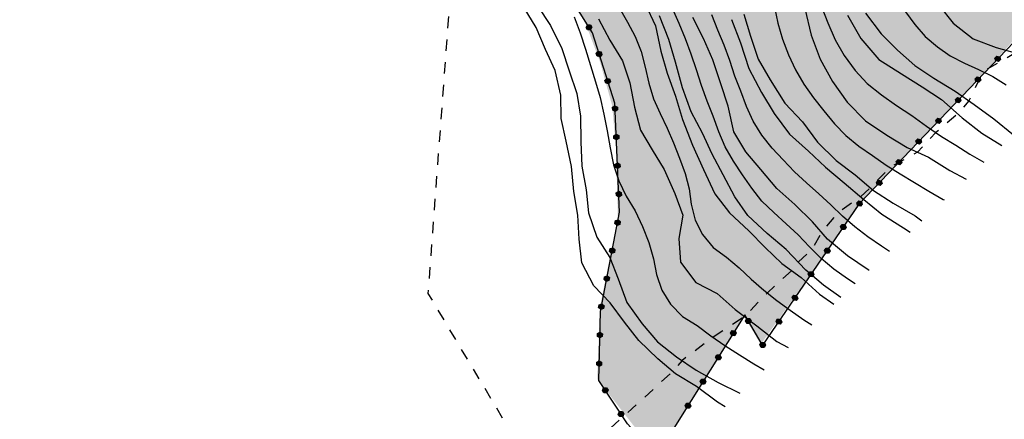
# Model space of a CAD drawing. Extents: x 1518399 to 3037229, y 5074097 to 10152352.
# Drawn here: x 1518678 to 1518850, y 5074396 to 5074466 of the extents above; entities that cross this region are included whole.
import ezdxf

# ---------------------------------------------------------------- set-up
doc = ezdxf.new("R2010")
doc.units = 0
doc.header["$LTSCALE"] = 2
doc.header["$MEASUREMENT"] = 0
doc.linetypes.add('9004', pattern=[0])
doc.linetypes.add('L112', pattern=[2, 1, -1])
doc.layers.get('0').update_dxf_attribs({"color": 255})
for name, color, linetype in [('5200_LIMBOSCO', 255, 'L112'), ('6040_CONFCOMUN', 255, '9004'), ('7012_CLINTER', 255, 'Continuous'), ('classe3', 31, 'Continuous')]:
    doc.layers.add(name, color=color, linetype=linetype)
doc.layers.add('7010_CLDIRETT', color=255, linetype='Continuous', lineweight=30)

# ---------------------------------------------------------------- blocks, each defined once
blk = doc.blocks.new('Q7060100')
for p, q in [((-0.258, 0.001), (-0.125, 0.216)), ((-0.129, -0.216), (-0.258, 0.001)), ((-0.184, 0.001), (-0.09, 0.154)), ((-0.094, -0.153), (-0.184, 0.001)), ((-0.125, 0.216), (0.124, 0.216)), ((-0.114, 0), (-0.056, 0.094)), ((-0.059, -0.093), (-0.114, 0)), ((-0.09, 0.154), (0.088, 0.154)), ((-0.056, 0.094), (0.054, 0.094)), ((-0.047, 0), (-0.024, 0.037)), ((-0.026, -0.035), (-0.047, 0)), ((-0.024, 0.037), (0.02, 0.037)), ((0.02, 0.037), (0.041, 0.001)), ((0.041, 0.001), (0.02, -0.035)), ((0.106, 0.001), (0.052, -0.093)), ((0.054, 0.094), (0.106, 0.001)), ((0.088, 0.154), (0.176, 0.001)), ((0.176, 0.001), (0.088, -0.151)), ((0.124, 0.216), (0.249, 0.001)), ((0.249, 0.001), (0.124, -0.215)), ((0.124, -0.215), (-0.129, -0.216)), ((0.088, -0.151), (-0.094, -0.153)), ((0.052, -0.093), (-0.059, -0.093)), ((0.02, -0.035), (-0.026, -0.035))]:
    blk.add_line(p, q)

msp = doc.modelspace()

# ---------------------------------------------------------------- hatches: boundary and pattern name
at = {"layer": 'classe3', "linetype": 'Continuous', "lineweight": 0}
msp.add_hatch(color=256, dxfattribs=at).paths.add_polyline_path([(1518799.29, 5075354.3), (1518924.85, 5075302.24), (1518946.73, 5075290.27), (1518971.81, 5075254.08), (1519004.63, 5075230.13), (1519040.58, 5075222.84), (1519090.59, 5075225.45), (1519110.91, 5075224.93), (1519143.73, 5075217.12), (1519194.48, 5075205.88), (1519259.11, 5075199.16), (1519302.2, 5075189.74), (1519453.22, 5075215.79), (1519497.66, 5075248.53), (1519561.11, 5075389.66), (1519555.28, 5075409.84), (1519555.73, 5075417.91), (1519567.85, 5075439.44), (1519588.49, 5075465), (1519599.26, 5075481.15), (1519625.38, 5075493.51), (1519641.98, 5075507.41), (1519649.61, 5075531.18), (1519663.53, 5075549.57), (1519690.91, 5075576.48), (1519719.18, 5075593.07), (1519742.97, 5075608.77), (1519775, 5075629.72), (1519805.97, 5075668.29), (1519822.13, 5075697.44), (1519834.25, 5075714.93), (1519875.54, 5075743.63), (1519912.48, 5075780.18), (1519925.94, 5075837.58), (1519935.82, 5075880.19), (1519961.43, 5075919.83), (1520026.51, 5075917.59), (1520053.89, 5075919.38), (1520074.54, 5075917.14), (1520101.47, 5075907.72), (1520117.62, 5075900.99), (1520124.8, 5075887.99), (1520103.71, 5075826.99), (1520094.33, 5075811.07), (1520092.09, 5075783.71), (1520092.54, 5075755.01), (1520077.73, 5075705.23), (1520063.81, 5075688.64), (1520044.05, 5075636.7), (1520037.32, 5075618.31), (1520021.16, 5075589.61), (1519975.38, 5075524.58), (1519953.29, 5075491.15), (1519938.03, 5075477.24), (1519908.4, 5075453.48), (1519907.51, 5075436.88), (1519884.62, 5075411.32), (1519882.29, 5075397.19), (1519878.25, 5075383.29), (1519867.93, 5075370.28), (1519842.35, 5075344.27), (1519817.66, 5075313.78), (1519797.02, 5075276.1), (1519777.15, 5075248.48), (1519760.55, 5075228.75), (1519752.02, 5075205.88), (1519749.33, 5075176.28), (1519748.43, 5075146.68), (1519748.94, 5075127.61), (1519753.87, 5075098.01), (1519751.18, 5075078.73), (1519744, 5075051.82), (1519745.8, 5075031.64), (1519754.32, 5075023.12), (1519768.24, 5075021.32), (1519776.35, 5075009.44), (1519797.45, 5074998.67), (1519826.62, 5074998.67), (1519841.88, 5074992.4), (1519858.04, 5074978.04), (1519875.54, 5074949.34), (1519892.6, 5074927.37), (1519906.06, 5074918.4), (1519929.11, 5074889.5), (1519965.91, 5074865.28), (1520003.62, 5074851.83), (1520027.85, 5074849.14), (1520062.86, 5074852.28), (1520088, 5074854.97), (1520096.52, 5074854.52), (1520105.05, 5074850.04), (1520132.43, 5074827.16), (1520133.33, 5074820.44), (1520105.14, 5074836.47), (1520071.93, 5074782.21), (1520048.58, 5074743.76), (1520035.65, 5074723.22), (1520026.01, 5074712.07), (1519996.17, 5074686.24), (1519981.59, 5074666.7), (1519957.39, 5074634.57), (1519929.87, 5074620.66), (1519894.61, 5074603.97), (1519858.81, 5074584.76), (1519843.56, 5074566.87), (1519815.72, 5074532.76), (1519760.93, 5074514.42), (1519732.43, 5074511.77), (1519716.51, 5074514.09), (1519697.62, 5074519.05), (1519687.67, 5074524.02), (1519665.61, 5074525.07), (1519645.39, 5074540.64), (1519631.13, 5074547.93), (1519604.61, 5074551.9), (1519561.19, 5074534.68), (1519506.06, 5074512.71), (1519494.79, 5074507.74), (1519492.8, 5074495.15), (1519488.49, 5074487.87), (1519447.72, 5074486.21), (1519413.96, 5074486.62), (1519393.04, 5074491.04), (1519389.56, 5074452.13), (1519389.32, 5074446.23), (1519395.22, 5074430.99), (1519397.44, 5074424.59), (1519401.13, 5074421.15), (1519412.69, 5074418.45), (1519424.01, 5074417.22), (1519421.55, 5074374.82), (1519441.23, 5074368.18), (1519436.55, 5074356.88), (1519417.12, 5074359.58), (1519414.66, 5074355.89), (1519404.08, 5074355.15), (1519401.37, 5074336.22), (1519396.44, 5074300.43), (1519392.99, 5074263.55), (1519361.01, 5074261.09), (1519338.37, 5074261.34), (1519325.25, 5074241.08), (1519348.13, 5074207.9), (1519334.82, 5074186.62), (1519329.9, 5074184.41), (1519288.57, 5074208.26), (1519242.31, 5074239.48), (1519208.75, 5074262.43), (1519183.28, 5074275.03), (1519155.19, 5074293.35), (1519122.77, 5074281.52), (1519115.82, 5074299.52), (1519121.21, 5074324.82), (1519124.66, 5074338.14), (1519120.55, 5074339.95), (1519109.17, 5074399.54), (1519095.02, 5074404.97), (1519075.72, 5074412.93), (1519069.13, 5074408.49), (1519065.19, 5074403.23), (1519050.54, 5074392.71), (1519042.48, 5074385.97), (1519030.47, 5074376.6), (1519028.93, 5074374.74), (1518975.13, 5074369.97), (1518976.94, 5074388.06), (1519003.43, 5074397.59), (1519004.42, 5074409.59), (1518997.84, 5074413.87), (1518982.21, 5074417.32), (1518980.73, 5074423.24), (1518955.55, 5074420.93), (1518952.49, 5074420.98), (1518934.88, 5074423.77), (1518903.13, 5074440.05), (1518884.64, 5074450.34), (1518881.51, 5074452.64), (1518853.05, 5074463.82), (1518846.47, 5074456.42), (1518835.28, 5074444.92), (1518825.9, 5074434.89), (1518807.91, 5074409.49), (1518804.95, 5074414.42), (1518789.81, 5074389.93), (1518779.28, 5074403.41), (1518779.77, 5074416.06), (1518782.9, 5074431.68), (1518782.57, 5074443.68), (1518781.91, 5074451.24), (1518779.77, 5074458.97), (1518777.13, 5074465.99), (1518771.87, 5074474.38), (1518760.85, 5074477.67), (1518766.93, 5074494.6), (1518771.87, 5074508.9), (1518766.11, 5074522.05), (1518757.87, 5074540.42), (1518752.44, 5074550.94), (1518744.05, 5074563.77), (1518733.03, 5074570.01), (1518721.93, 5074577.51), (1518709.92, 5074592.8), (1518684.91, 5074608.59), (1518679.48, 5074609.9), (1518661.55, 5074618.12), (1518649.3, 5074623.57), (1518635.81, 5074623.24), (1518629.89, 5074619.46), (1518619.2, 5074597.27), (1518610.94, 5074591.47), (1518590.86, 5074582.1), (1518576.55, 5074575.03), (1518528.47, 5074552.97), (1518505.84, 5074561.18), (1518484.45, 5074580.09), (1518441.97, 5074616.99), (1518421.57, 5074632.28), (1518424.21, 5074647.41), (1518425.85, 5074658.34), (1518434.07, 5074677.58), (1518446.41, 5074695), (1518457.6, 5074704.87), (1518465.53, 5074712.04), (1518500.41, 5074739.16), (1518518.85, 5074751.39), (1518534.98, 5074760.76), (1518558.34, 5074766.68), (1518580.27, 5074775.95), (1518605.94, 5074785.48), (1518635.29, 5074797.37), (1518662.93, 5074804.6), (1518673.99, 5074814.51), (1518674.15, 5074857.42), (1518672.68, 5074856.98), (1518671.69, 5074860.43), (1518674.49, 5074891.34), (1518682.05, 5074893.64), (1518699.49, 5074890.19), (1518698.87, 5074914.61), (1518625.24, 5074933.58), (1518599.25, 5074953.8), (1518602.7, 5074957.91), (1518609.61, 5074962.02), (1518610.44, 5074969.42), (1518618.17, 5074978.79), (1518618.66, 5074985.69), (1518639.75, 5075009.43), (1518652.42, 5075020.45), (1518665.91, 5075029.49), (1518673.68, 5075035.67), (1518684.87, 5075048.5), (1518684.7, 5075052.28), (1518686.18, 5075057.37), (1518678.61, 5075068.76), (1518670.55, 5075090.3), (1518665.78, 5075107.07), (1518649.32, 5075152.57), (1518649.48, 5075177.99), (1518652.44, 5075190.82), (1518680.41, 5075222.71), (1518720.43, 5075267.68), (1518757.21, 5075308.2), (1518798.56, 5075354.01)])

# ---------------------------------------------------------------- linework, layer by layer
at = {"layer": '5200_LIMBOSCO', "linetype": 'L112', "flags": 128}
msp.add_lwpolyline([(1518754.3, 5074480.01), (1518761.83, 5074479.6), (1518767.89, 5074479.95), (1518772.82, 5074480.65), (1518774.27, 5074486.19), (1518773.03, 5074496.96), (1518773.25, 5074506.99), (1518775.05, 5074515.79), (1518779.26, 5074526.28), (1518786.11, 5074534.93), (1518793.64, 5074542.89), (1518800.83, 5074546.17), (1518808.05, 5074550.38), (1518815.94, 5074550.96), (1518825.82, 5074544.49), (1518834.8, 5074540.48), (1518836.88, 5074536.4), (1518838.65, 5074531.52), (1518840.01, 5074527.33), (1518838.52, 5074518.38), (1518837.4, 5074513.11), (1518836.02, 5074500.07), (1518838.82, 5074487.14), (1518845.27, 5074486.38), (1518863.39, 5074470.84), (1518878.23, 5074461.24), (1518887.17, 5074460.34), (1518912.76, 5074456.55), (1518940.56, 5074449.27), (1518948.04, 5074449.26), (1518957.92, 5074447.46), (1518966.57, 5074445.54), (1518988.29, 5074442.3), (1518997.02, 5074438.95), (1519011.1, 5074435.42), (1519016.24, 5074434.63), (1519044.04, 5074429.19), (1519052.73, 5074425.66), (1519053.64, 5074424.92), (1519054.37, 5074424.21), (1519054.92, 5074423.64), (1519055.35, 5074422.97), (1519056.02, 5074421.7), (1519054.76, 5074419.32), (1519049.07, 5074415.79), (1519030.84, 5074410.89), (1519020.81, 5074411.23), (1519014.6, 5074410.16), (1519011.79, 5074406.71), (1519010.43, 5074403.51), (1519007.41, 5074400.45), (1519004.03, 5074397.05), (1518998.52, 5074394.33), (1518993.68, 5074391.21), (1518989.17, 5074391.61), (1518990.37, 5074394.16), (1518991.69, 5074397), (1518991.5, 5074399.91), (1518991.58, 5074401.64), (1518991.63, 5074403.96), (1518991.72, 5074406.26), (1518991.23, 5074408.32), (1518976.11, 5074406.98), (1518969.81, 5074407.91), (1518963.99, 5074407.97), (1518949.83, 5074407.57), (1518929.97, 5074407.2), (1518907.89, 5074416.44), (1518892.89, 5074426.2), (1518882.09, 5074433.9), (1518873.29, 5074439.54), (1518862.2, 5074448.68), (1518852.42, 5074460.53), (1518846.73, 5074457.23), (1518844.29, 5074452.11), (1518842.3, 5074449.84), (1518838.49, 5074446.56), (1518835.28, 5074443.13), (1518830.46, 5074440.46), (1518827.05, 5074436.89), (1518825.31, 5074435.35), (1518821.47, 5074432.61), (1518818.5, 5074429.08), (1518816.82, 5074426.12), (1518814.45, 5074423.87), (1518813.27, 5074422.39), (1518809.04, 5074418.51), (1518805.05, 5074414.33), (1518799.55, 5074410.73), (1518794.12, 5074406.65), (1518792.5, 5074404.73), (1518770.07, 5074384.29), (1518749.75, 5074418.39)], close=True, dxfattribs=at)
at = {"layer": '6040_CONFCOMUN', "linetype": '9004', "flags": 128}
msp.add_lwpolyline([(1519200, 5074266.56), (1519195.42, 5074268.98), (1519162.28, 5074287.51), (1519156.1, 5074292.84), (1519123.25, 5074281.61), (1519115.95, 5074300.7), (1519124.57, 5074337.88), (1519095.09, 5074345.46), (1519106.6, 5074365.95), (1519106.32, 5074373.81), (1519098.74, 5074392.9), (1519086.38, 5074393.74), (1519073.75, 5074410.3), (1519028.25, 5074374.65), (1518974.9, 5074369.88), (1518976.58, 5074387.84), (1519003.54, 5074397.67), (1519002.7, 5074408.9), (1518983.04, 5074411.42), (1518981.08, 5074423.49), (1518952.82, 5074420.82), (1518935.41, 5074423.63), (1518921.37, 5074430.08), (1518882.9, 5074451.7), (1518853.41, 5074463.76), (1518825.05, 5074434.01), (1518808.2, 5074409.31), (1518805.11, 5074414.64), (1518789.67, 5074389.94), (1518784.61, 5074395.56), (1518779.56, 5074403.14), (1518779.84, 5074415.21), (1518783.21, 5074432.61), (1518782.37, 5074451.7), (1518778.44, 5074464.05), (1518771.98, 5074474.43), (1518760.75, 5074477.8), (1518771.42, 5074507.83), (1518763.55, 5074529.45), (1518751.76, 5074552.46), (1518743.34, 5074564.25), (1518729.01, 5074572.39), (1518716.1, 5074581.66), (1518692.37, 5074600.92), (1518684.79, 5074606.82), (1518666.82, 5074615.8), (1518649.13, 5074623.66), (1518636.21, 5074623.66), (1518629.75, 5074618.89), (1518623.86, 5074606.25), (1518619.36, 5074597.55), (1518610.1, 5074591.1), (1518553.09, 5074563.87), (1518528.38, 5074552.92), (1518506.76, 5074560.5), (1518500.3, 5074564.43), (1518465.31, 5074584.39), (1518449.58, 5074593.66), (1518442.28, 5074607.69), (1518442.28, 5074616.67), (1518421.5, 5074632.67), (1518423.75, 5074644.46), (1518425.15, 5074658.21), (1518432.45, 5074675.06), (1518444.53, 5074692.74), (1518462.22, 5074709.58), (1518479.35, 5074722.77), (1518498.16, 5074737.37), (1518511.36, 5074747.2), (1518532.98, 5074759.83), (1518551.51, 5074764.6), (1518598.28, 5074782.48), (1518631.7, 5074795.95), (1518655.29, 5074806.33), (1518662.87, 5074808.86), (1518668.76, 5074829.35), (1518674.38, 5074891.1), (1518681.96, 5074893.63), (1518699.94, 5074890.26), (1518699.09, 5074914.96), (1518665.4, 5074923.95), (1518633.66, 5074930.68), (1518624.68, 5074933.77), (1518599.97, 5074953.42), (1518603.03, 5074958.4), (1518609.77, 5074961.76), (1518610.33, 5074968.78), (1518618.19, 5074979.17), (1518618.47, 5074986.18), (1518631.27, 5075000)], dxfattribs=at)
at = {"layer": '7010_CLDIRETT', "linetype": 'Continuous', "flags": 128}
for points in [[(1518787.66, 5074469.09), (1518789.47, 5074465.27), (1518790.43, 5074460.84), (1518791.54, 5074456.96), (1518792.95, 5074452.96), (1518794.21, 5074448.85), (1518795.97, 5074444.35), (1518797.89, 5074440.07), (1518799.88, 5074435.84), (1518802.41, 5074432.51), (1518805.78, 5074429.34), (1518808.63, 5074426.45), (1518811.56, 5074423.62), (1518814.94, 5074421.2), (1518818.16, 5074418.25), (1518820.65, 5074416.51)], [(1518801.65, 5074398.54), (1518800.34, 5074399.38), (1518796.64, 5074402.11), (1518792.98, 5074404.32), (1518789.89, 5074406.94), (1518786.59, 5074410.16), (1518784.04, 5074413.37), (1518781.58, 5074416.74), (1518778.67, 5074419.7), (1518776.59, 5074423.76), (1518776.14, 5074427.91), (1518775.89, 5074432.08), (1518775.21, 5074436.26), (1518774.8, 5074440.65), (1518773.85, 5074445.07), (1518773, 5074449.03), (1518772.92, 5074453.11), (1518771.94, 5074457.41), (1518770.22, 5074461.09), (1518768.6, 5074464.95), (1518766.53, 5074468.38)], [(1518823.05, 5074467.12), (1518825.38, 5074463.01), (1518828.54, 5074459.38), (1518832.52, 5074456.86), (1518836.12, 5074454.59), (1518839.47, 5074452.36), (1518843.08, 5074449.15), (1518846.54, 5074446.47), (1518850.02, 5074444.3)], [(1518802.79, 5074466.38), (1518804.37, 5074462.28), (1518805.81, 5074457.77), (1518808, 5074453.57), (1518810.22, 5074449.92), (1518812.94, 5074446.31), (1518816.21, 5074443.28), (1518819.21, 5074440.49), (1518822.48, 5074437.78), (1518825.89, 5074434.86), (1518829.06, 5074432.29), (1518832.87, 5074429.86), (1518834.01, 5074429.15)]]:
    msp.add_lwpolyline(points, dxfattribs=at)
at = {"layer": '7012_CLINTER', "linetype": 'Continuous', "flags": 128}
for points in [[(1518839.03, 5074468.88), (1518841.53, 5074465.74), (1518845.03, 5074462.99), (1518849.07, 5074461.45), (1518853.66, 5074460.19)], [(1518768.82, 5074468.78), (1518771.14, 5074465.3), (1518773.1, 5074461.26), (1518774.41, 5074457.4), (1518775.7, 5074453.42), (1518776.35, 5074449.43), (1518776.42, 5074444.92), (1518776.6, 5074440.7), (1518777.36, 5074436.56), (1518777.75, 5074432.49), (1518779.24, 5074428.22), (1518781.48, 5074424.7), (1518782.93, 5074420.94), (1518784.44, 5074416.79), (1518787.14, 5074413.06), (1518789.84, 5074409.95), (1518793.17, 5074407.29), (1518796.57, 5074404.99), (1518800.43, 5074402.8), (1518804.21, 5074400.96)], [(1518783.16, 5074468.37), (1518784.59, 5074465.91), (1518785.92, 5074463.4), (1518786.96, 5074460.75), (1518787.69, 5074458.01), (1518788.32, 5074455.22), (1518789.13, 5074452.5), (1518790.3, 5074449.92), (1518791.52, 5074447.36), (1518792.61, 5074444.74), (1518793.65, 5074442.08), (1518794.66, 5074439.42), (1518795.34, 5074436.73), (1518795.7, 5074434.01), (1518796.41, 5074431.23), (1518797.72, 5074428.7), (1518799.55, 5074426.45), (1518801.89, 5074424.77), (1518804.09, 5074422.88), (1518806.23, 5074420.89), (1518808.44, 5074418.99), (1518810.71, 5074417.16), (1518813.05, 5074415.44), (1518815.42, 5074413.77), (1518816.82, 5074412.89)], [(1518824.4, 5074420.06), (1518823.04, 5074420.98), (1518820.69, 5074422.66), (1518818.47, 5074424.51), (1518816.4, 5074426.53), (1518814.43, 5074428.63), (1518812.3, 5074430.58), (1518810.19, 5074432.55), (1518808.1, 5074434.54), (1518806.33, 5074436.82), (1518804.7, 5074439.18), (1518803.11, 5074441.58), (1518801.68, 5074444.09), (1518800.54, 5074446.72), (1518799.57, 5074449.42), (1518798.5, 5074452.09), (1518797.55, 5074454.82), (1518796.66, 5074457.57), (1518795.73, 5074460.29), (1518794.72, 5074462.99), (1518793.59, 5074465.64), (1518792.47, 5074468.31)], [(1518830.42, 5074425.75), (1518828.99, 5074426.7), (1518826.6, 5074428.28), (1518824.34, 5074430.04), (1518822.17, 5074431.91), (1518820.15, 5074433.92), (1518818.04, 5074435.86), (1518815.91, 5074437.78), (1518813.8, 5074439.71), (1518811.82, 5074441.78), (1518809.86, 5074443.86), (1518808.1, 5074446.13), (1518806.55, 5074448.54), (1518805.4, 5074451.12), (1518804.41, 5074453.79), (1518803.36, 5074456.45), (1518802.47, 5074459.17), (1518801.49, 5074461.86), (1518800.4, 5074464.51), (1518799.34, 5074467.17)], [(1518804.93, 5074467.3), (1518806.12, 5074463.47), (1518807.46, 5074459.41), (1518809.56, 5074455.79), (1518812.07, 5074451.71), (1518815.18, 5074448.47), (1518817.79, 5074444.87), (1518821.08, 5074441.66), (1518824.39, 5074439.19), (1518827.58, 5074436.43), (1518831.06, 5074434.18), (1518834.91, 5074431.99), (1518836.08, 5074431.12)], [(1518810.26, 5074468.55), (1518810.9, 5074465.71), (1518811.7, 5074462.91), (1518812.73, 5074460.19), (1518813.98, 5074457.57), (1518815.44, 5074455.04), (1518817.09, 5074452.65), (1518818.93, 5074450.39), (1518820.76, 5074448.12), (1518822.78, 5074446.03), (1518825.04, 5074444.2), (1518827.44, 5074442.54), (1518829.82, 5074440.85), (1518832.28, 5074439.33), (1518834.77, 5074437.82), (1518837.28, 5074436.32), (1518839.8, 5074434.85), (1518839.94, 5074434.76)], [(1518815.61, 5074468.26), (1518816.71, 5074463.63), (1518818.27, 5074459.41), (1518820.45, 5074455.52), (1518822.98, 5074451.88), (1518826.21, 5074448.61), (1518829.95, 5074446.13), (1518833.49, 5074443.93), (1518837.19, 5074442.27), (1518840.96, 5074439.91), (1518843.78, 5074438.39)], [(1518818.46, 5074468.73), (1518819.62, 5074465.75), (1518820.91, 5074462.83), (1518822.48, 5074460.03), (1518824.38, 5074457.46), (1518826.52, 5074455.13), (1518829.02, 5074453.15), (1518831.61, 5074451.3), (1518834.29, 5074449.53), (1518836.88, 5074447.66), (1518839.51, 5074445.87), (1518841.97, 5074444.33), (1518844.43, 5074442.76), (1518846.91, 5074441.36)], [(1518826.22, 5074467.49), (1518828.94, 5074463.87), (1518831.8, 5074460.99), (1518834.82, 5074458.32), (1518838.17, 5074456.09), (1518841.89, 5074453.8), (1518845.22, 5074451.46), (1518848.65, 5074448.96), (1518852.08, 5074446.16)], [(1518833.17, 5074467.68), (1518834.8, 5074465.46), (1518836.66, 5074463.39), (1518838.77, 5074461.6), (1518841.03, 5074460.01), (1518843.49, 5074458.74), (1518845.99, 5074457.58), (1518848.47, 5074456.41), (1518850.81, 5074454.94)], [(1518775.23, 5074466.83), (1518776.32, 5074464.02), (1518777.24, 5074461.15), (1518778.12, 5074458.29), (1518779.01, 5074455.47), (1518779.83, 5074452.68), (1518780.47, 5074449.79), (1518781.02, 5074446.85), (1518781.58, 5074443.89), (1518782.11, 5074440.93), (1518783.08, 5074438.12), (1518784.37, 5074435.41), (1518785.95, 5074432.85), (1518787.21, 5074430.12), (1518788.3, 5074427.31), (1518789.14, 5074424.46), (1518789.66, 5074421.69), (1518790.59, 5074418.98), (1518792.11, 5074416.5), (1518794.2, 5074414.36), (1518796.74, 5074412.77), (1518799.17, 5074411), (1518801.62, 5074409.27), (1518804.15, 5074407.65), (1518806.69, 5074406.05), (1518808.48, 5074405)], [(1518779.54, 5074466.48), (1518781.49, 5074462.76), (1518783.72, 5074459.11), (1518785.02, 5074455.25), (1518785.83, 5074451.04), (1518786.85, 5074446.98), (1518788.92, 5074443.55), (1518791, 5074440.12), (1518792.87, 5074435.91), (1518794.25, 5074432.1), (1518793.58, 5074428.03), (1518793.83, 5074423.86), (1518796.51, 5074420.32), (1518800.29, 5074418.39), (1518803.41, 5074415.58), (1518807.21, 5074412.71), (1518810.71, 5074409.96), (1518812.65, 5074408.94)], [(1518821.9, 5074417.7), (1518818.86, 5074419.87), (1518815.77, 5074422.49), (1518812.3, 5074426.11), (1518808.98, 5074428.89), (1518805.61, 5074432.06), (1518803.33, 5074435.34), (1518801.32, 5074439.14), (1518799.41, 5074442.79), (1518797.7, 5074446.48), (1518795.74, 5074450.2), (1518794.19, 5074454.42), (1518792.99, 5074458.88), (1518791.82, 5074462.84), (1518790.19, 5074467.01)], [(1518826.86, 5074422.39), (1518826.66, 5074422.53), (1518823.03, 5074425), (1518819.55, 5074427.87), (1518816.91, 5074430.91), (1518813.83, 5074433.96), (1518810.71, 5074436.77), (1518807.87, 5074440.09), (1518805.29, 5074443.18), (1518803.17, 5074446.68), (1518802.17, 5074451.17), (1518800.93, 5074455.08), (1518799.5, 5074459.28), (1518797.85, 5074463.01), (1518796.02, 5074466.72)]]:
    msp.add_lwpolyline(points, dxfattribs=at)

# ---------------------------------------------------------------- block references
at = {"layer": '6040_CONFCOMUN', "linetype": '9004'}
for p, xscale, yscale, zscale, rotation in [((1518777.85, 5074464.99), 1.999999999324056, 1.999999999068677, 1.999999999324056, 121.8766690951121), ((1518779.62, 5074460.34), 1.999999999872367, 2, 1.999999999872367, 107.6568475813488), ((1518849.31, 5074459.46), 2.000000000212639, 2, 2.000000000212639, 226.3718245140667), ((1518781.13, 5074455.58), 1.999999999872367, 2, 1.999999999872367, 107.6568475813488), ((1518845.86, 5074455.84), 2.000000000212639, 2, 2.000000000212639, 226.3718245140667), ((1518842.41, 5074452.22), 2.000000000212639, 2, 2.000000000212639, 226.3718245140667), ((1518782.41, 5074450.77), 1.99999999983135, 2, 1.99999999983135, 92.52709752359478), ((1518838.96, 5074448.61), 2.000000000212639, 2, 2.000000000212639, 226.3718245140667), ((1518782.63, 5074445.78), 1.99999999983135, 2, 1.99999999983135, 92.52709752359478), ((1518835.51, 5074444.99), 2.000000000212639, 2, 2.000000000212639, 226.3718245140667), ((1518782.85, 5074440.78), 1.99999999983135, 2, 1.99999999983135, 92.52709752359478), ((1518832.06, 5074441.37), 2.000000000212639, 2, 2.000000000212639, 226.3718245140667), ((1518828.61, 5074437.75), 2.000000000212639, 2, 2.000000000212639, 226.3718245140667), ((1518783.07, 5074435.79), 1.99999999983135, 2, 1.99999999983135, 92.52709752359478), ((1518825.16, 5074434.13), 2.000000000212639, 2, 2.000000000212639, 226.3718245140667), ((1518782.86, 5074430.82), 2.000000000311873, 2, 2.000000000311873, 79.04150735713175), ((1518822.32, 5074430.02), 1.999999999464954, 1.999999999068677, 1.999999999464954, 235.7020786842073), ((1518781.91, 5074425.91), 2.000000000311873, 2, 2.000000000311873, 79.04150735713175), ((1518819.51, 5074425.88), 1.999999999464954, 1.999999999068677, 1.999999999464954, 235.7020786842073), ((1518816.69, 5074421.75), 1.999999999464954, 1.999999999068677, 1.999999999464954, 235.7020786842073), ((1518780.96, 5074421), 2.000000000311873, 2, 2.000000000311873, 79.04150735713175), ((1518813.87, 5074417.62), 1.999999999464954, 1.999999999068677, 1.999999999464954, 235.7020786842073), ((1518780.01, 5074416.09), 2.000000000311873, 2, 2.000000000311873, 79.04150735713175), ((1518805.73, 5074413.58), 1.999999999570703, 2, 1.999999999570703, 120.0791716009159), ((1518811.05, 5074413.49), 1.999999999464954, 1.999999999068677, 1.999999999464954, 235.7020786842073), ((1518803.11, 5074411.44), 2.000000000240778, 2, 2.000000000240778, 237.9840494779207), ((1518779.75, 5074411.11), 1.99999999929608, 1.999999999068677, 1.99999999929608, 88.66726406440102), ((1518808.24, 5074409.36), 1.999999999464954, 1.999999999068677, 1.999999999464954, 235.7020786842073), ((1518800.46, 5074407.2), 2.000000000240778, 2, 2.000000000240778, 237.9840494779207), ((1518779.63, 5074406.11), 1.99999999929608, 1.999999999068677, 1.99999999929608, 88.66726406440102), ((1518797.81, 5074402.96), 2.000000000240778, 2, 2.000000000240778, 237.9840494779207), ((1518780.68, 5074401.45), 1.999999999357364, 1.999999999068677, 1.999999999357364, 123.7007110259489), ((1518795.16, 5074398.72), 2.000000000240778, 2, 2.000000000240778, 237.9840494779207), ((1518783.46, 5074397.29), 1.999999999357364, 1.999999999068677, 1.999999999357364, 123.7007110259489)]:
    msp.add_blockref('Q7060100', p, dxfattribs=dict(at, xscale=xscale, yscale=yscale, zscale=zscale, rotation=rotation))

doc.saveas('drawing.dxf')
